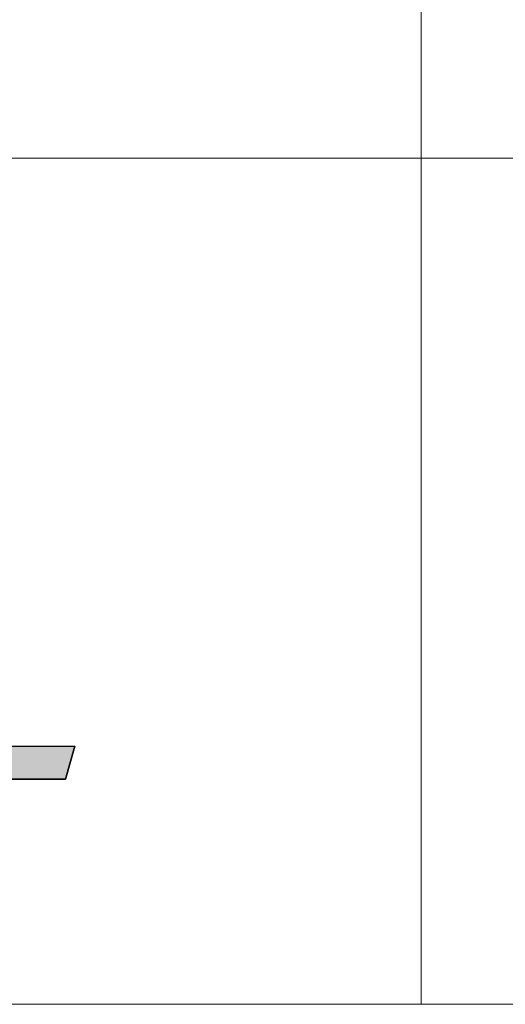
# Model space of a CAD drawing. Units: millimetres. Extents: x 17 to 819, y 9 to 287.
# Drawn here: x 338 to 347, y 13 to 31 of the extents above; entities that cross this region are included whole.
import ezdxf

# ---------------------------------------------------------------- set-up
doc = ezdxf.new("R2010")
doc.units = ezdxf.units.MM
doc.layers.add('SLD-0', color=179, linetype='Continuous')

# ---------------------------------------------------------------- blocks, each defined once
blk = doc.blocks.new('ﾌﾞﾛｯｸ2')
at = {"linetype": 'Continuous'}
blk.add_hatch(color=179, dxfattribs=at).paths.add_polyline_path([(494.201, 346.325), (497.636, 346.325), (496.382, 354.214), (496.451, 354.467), (505.999, 365.5), (513.925, 365.5), (504.641, 354.645), (505.958, 346.325), (560.366, 346.325), (560.002, 345.008), (506.167, 345.008), (506.891, 340.436), (498.572, 340.436), (497.845, 345.008), (493.837, 345.008)], flags=0)
at = {"color": 179, "linetype": 'Continuous', "lineweight": 18}
for p, q in [((505.958, 346.325), (560.366, 346.325)), ((560.002, 345.008), (560.366, 346.325)), ((506.167, 345.008), (560.002, 345.008))]:
    blk.add_line(p, q, dxfattribs=at)
at = {"layer": 'SLD-0', "color": 179, "linetype": 'Continuous'}
for p, q in [((505.958, 346.325), (560.366, 346.325)), ((560.002, 345.008), (560.366, 346.325)), ((506.167, 345.008), (560.002, 345.008))]:
    blk.add_line(p, q, dxfattribs=at)
at = {"layer": 'SLD-0'}
for p, q in [((505.958, 346.325), (560.366, 346.325)), ((560.366, 346.325), (560.002, 345.008)), ((560.366, 346.325), (560.002, 345.008)), ((560.002, 345.008), (506.167, 345.008))]:
    blk.add_line(p, q, dxfattribs=at)

msp = doc.modelspace()

# ---------------------------------------------------------------- linework, layer by layer
at = {"color": 7, "linetype": 'Continuous', "lineweight": 18}
for p, q in [((345.45268, 43.07468), (345.45268, 28.07468)), ((282.86467, 28.07468), (405.45268, 28.07468)), ((345.45268, 13.07468), (345.45268, 28.07468)), ((405.45268, 13.07468), (17.45268, 13.07468))]:
    msp.add_line(p, q, dxfattribs=at)

# ---------------------------------------------------------------- block references
at = {"color": 7, "linetype": 'Continuous', "xscale": 0.442, "yscale": 0.442, "zscale": 0.442}
msp.add_blockref('ﾌﾞﾛｯｸ2', (91.6288, -135.42622), dxfattribs=at)

doc.saveas('drawing.dxf')
